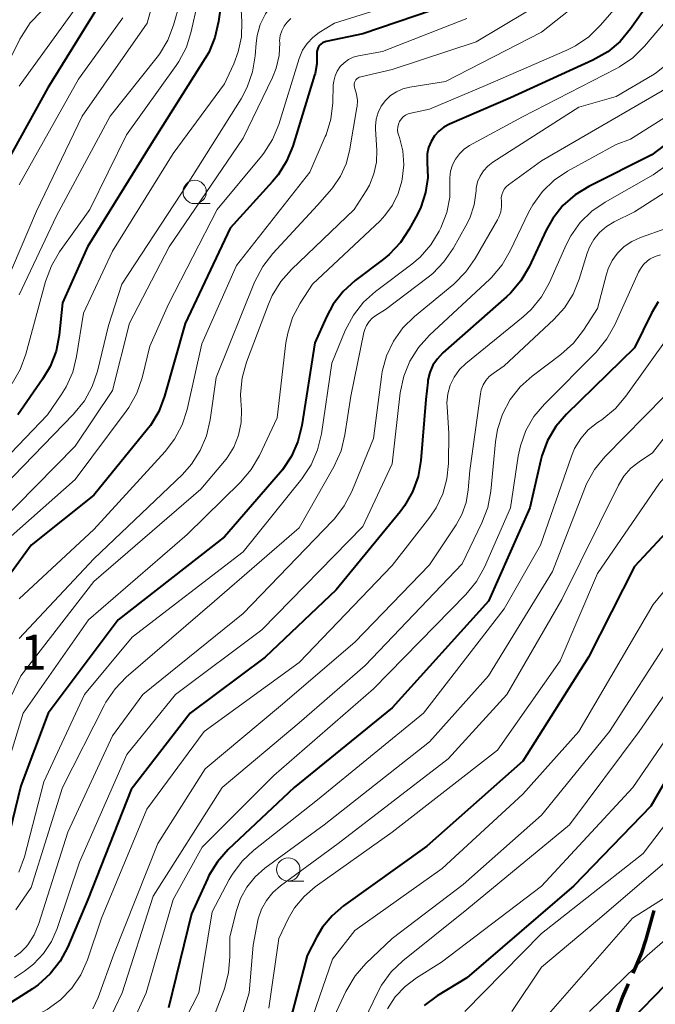
# Model space of a CAD drawing. Units: metres. Extents: x -68000 to -66000, y 24000 to 25500.
# Drawn here: x -66639 to -66571, y 24234 to 24339 of the extents above; entities that cross this region are included whole.
import ezdxf

# ---------------------------------------------------------------- set-up
doc = ezdxf.new("R2010")
doc.units = ezdxf.units.M
for name, color, linetype, lineweight in [('210300_徒歩道', 7, 'Continuous', 70), ('633100_広葉樹林', 7, 'Continuous', 13), ('710100_等高線(計曲線)', 7, 'Continuous', 40), ('710200_等高線(主曲線)', 7, 'Continuous', 13), ('731200_図化機測定による標高点', 7, 'Continuous', 40)]:
    doc.layers.add(name, color=color, linetype=linetype, lineweight=lineweight)
doc.styles.add('Style-WORKING', font='MS Gothic.ttf')

msp = doc.modelspace()

# ---------------------------------------------------------------- linework, layer by layer
at = {"layer": '210300_徒歩道', "linetype": 'Continuous', "lineweight": 70}
msp.add_line((-66570.95, 24243.82), (-66571.85, 24240.59), dxfattribs=at)
at = {"layer": '210300_徒歩道', "linetype": 'Continuous', "lineweight": 70, "flags": 128}
for points in [[(-66571.85, 24240.59), (-66572.28, 24239.26), (-66573.21, 24237.1)], [(-66573.71, 24235.95), (-66574.31, 24234.56), (-66574.85, 24233.11), (-66575.01, 24232.44)]]:
    msp.add_lwpolyline(points, dxfattribs=at)
at = {"layer": '633100_広葉樹林', "linetype": 'Continuous', "lineweight": 13}
for p, q in [((-66620.19, 24319.64), (-66618.52, 24319.64)), ((-66610.15, 24246.97), (-66608.48, 24246.97))]:
    msp.add_line(p, q, dxfattribs=at)
for centre in [(-66620.19, 24320.89), (-66610.15, 24248.22)]:
    msp.add_circle(centre, 1.25, dxfattribs=at)
at = {"layer": '710100_等高線(計曲線)', "linetype": 'Continuous', "lineweight": 40, "flags": 128}
for points, elevation in [([(-66628.16, 24347.84), (-66629.19, 24343), (-66635.93, 24332.07), (-66641, 24322.85)], 450), ([(-66615.03, 24344.88), (-66615.9, 24344), (-66616.6, 24342.98), (-66617.11, 24341.86), (-66617.42, 24340.66), (-66617.46, 24340.42), (-66617.63, 24339.17), (-66618.01, 24337.46), (-66618.68, 24335.86), (-66619.09, 24335.15), (-66625, 24325.8), (-66631.69, 24315), (-66634.37, 24309), (-66634.73, 24305.52), (-66635.06, 24303.81), (-66635.68, 24302.18), (-66636.5, 24300.8), (-66639.17, 24297)], 440), ([(-66591, 24341.68), (-66602.16, 24337.84), (-66606.07, 24337.04), (-66606.29, 24336.97), (-66606.49, 24336.87), (-66606.67, 24336.74), (-66606.82, 24336.58), (-66606.95, 24336.39), (-66607.03, 24336.18), (-66607.09, 24335.96), (-66607.1, 24335.74), (-66607.1, 24335.67), (-66607.1, 24334.63), (-66607.28, 24333.61), (-66607.34, 24333.43), (-66609.67, 24325.81), (-66610.33, 24324.19), (-66611.25, 24322.71), (-66611.83, 24322.02), (-66616.38, 24317), (-66621.21, 24306.79), (-66623.43, 24298.98), (-66624.05, 24297.35), (-66624.94, 24295.85), (-66625.28, 24295.41), (-66631, 24288.35), (-66637.71, 24283), (-66642.14, 24277)], 430), ([(-66571.59, 24341), (-66573.43, 24338.37), (-66574.56, 24337.04), (-66575.89, 24335.92), (-66577.48, 24335.01), (-66586.3, 24331), (-66592.87, 24328.17), (-66593.48, 24327.85), (-66594.02, 24327.42), (-66594.48, 24326.9), (-66594.84, 24326.31), (-66595.1, 24325.67), (-66595.24, 24324.99), (-66595.26, 24324.3), (-66595.24, 24324.06), (-66595.19, 24322.43), (-66595.42, 24320.82), (-66595.93, 24319.27), (-66596.3, 24318.51), (-66597.17, 24316.9), (-66598.13, 24315.45), (-66599.32, 24314.18), (-66599.92, 24313.69), (-66602.96, 24311.38), (-66604.26, 24310.21), (-66605.33, 24308.84), (-66606.05, 24307.51)], 420), ([(-66565.73, 24329), (-66571.14, 24324.86), (-66577.9, 24321.49), (-66579.38, 24320.57), (-66580.69, 24319.42), (-66581.77, 24318.05), (-66582.48, 24316.8), (-66584.33, 24312.87), (-66585.2, 24311.37), (-66586.33, 24310.03), (-66586.76, 24309.63), (-66593.58, 24303.62), (-66594.16, 24303), (-66594.63, 24302.3), (-66594.97, 24301.52), (-66595.17, 24300.7), (-66595.2, 24300.49), (-66595.39, 24298.61), (-66595.93, 24292.1), (-66596.23, 24290.38), (-66596.82, 24288.74), (-66597.68, 24287.22), (-66598.15, 24286.59), (-66605, 24278.22), (-66612.63, 24271), (-66620.66, 24265), (-66627, 24256.8), (-66631.66, 24245), (-66633.8, 24239.93), (-66634.62, 24238.39), (-66635.69, 24237.02), (-66636.98, 24235.85), (-66637.59, 24235.42), (-66641, 24233.22)], 410), ([(-66570.47, 24309.12), (-66571.18, 24307.9), (-66573, 24304.18), (-66580.31, 24297.05), (-66581.45, 24295.73), (-66582.34, 24294.23), (-66582.96, 24292.6), (-66583.07, 24292.14), (-66584.26, 24287), (-66588.67, 24277), (-66599, 24265.55), (-66609.52, 24257), (-66616.58, 24250.35), (-66617.74, 24249.05), (-66618.66, 24247.57), (-66618.83, 24247.21), (-66620.53, 24243.47), (-66623, 24233.39)], 400), ([(-66606.05, 24307.51), (-66607.31, 24304.69), (-66608.69, 24295.83), (-66609.11, 24294.14), (-66609.81, 24292.55), (-66610.78, 24291.1), (-66611, 24290.83), (-66617, 24283.89), (-66628.38, 24275), (-66635.92, 24265), (-66638.82, 24257.18), (-66640.33, 24250.99)], 420), ([(-66559.62, 24299.54), (-66560.24, 24298.48), (-66560.32, 24298.31), (-66561.77, 24295), (-66567.14, 24287), (-66573, 24280.71), (-66577.94, 24271), (-66585, 24259.82), (-66595.28, 24250.72), (-66604.24, 24244.31), (-66605.46, 24243.26), (-66606.48, 24242.02), (-66607.09, 24241), (-66608.11, 24239), (-66609.7, 24233), (-66615.24, 24222.76), (-66617.9, 24219.27), (-66619.07, 24217.99), (-66620.53, 24216.87), (-66629.89, 24211), (-66641, 24204.47)], 390), ([(-66551.94, 24285.63), (-66552.69, 24284.06), (-66553.16, 24282.39), (-66553.34, 24280.65), (-66553.32, 24279.94), (-66553.12, 24276.5), (-66553.15, 24275.43), (-66553.37, 24274.37), (-66553.77, 24273.37), (-66554.14, 24272.72), (-66554.93, 24271.74), (-66555.86, 24270.92), (-66556.93, 24270.27), (-66557.17, 24270.15), (-66559.12, 24269.28), (-66560.64, 24268.43), (-66561.99, 24267.33), (-66562.39, 24266.91), (-66567.8, 24261), (-66571.28, 24255), (-66579.54, 24246.46), (-66591, 24236.58), (-66594.19, 24234.65), (-66595.59, 24233.62)], 380), ([(-66562.71, 24243), (-66571, 24234.47), (-66581, 24224.2)], 370)]:
    msp.add_lwpolyline(points, dxfattribs=dict(at, elevation=elevation))
at = {"layer": '710200_等高線(主曲線)', "linetype": 'Continuous', "lineweight": 13, "flags": 128}
for points, elevation in [([(-66588.11, 24350.36), (-66589.1, 24349.84), (-66589.29, 24349.77), (-66597.26, 24346.74), (-66605.61, 24345), (-66609.96, 24342.56), (-66610.99, 24341.86), (-66611.88, 24340.99), (-66612.61, 24339.98), (-66613.15, 24338.86), (-66613.49, 24337.66), (-66613.6, 24336.84), (-66613.7, 24335.49), (-66613.97, 24333.77), (-66614.55, 24332.12), (-66615.21, 24330.89), (-66621, 24321.69), (-66627.99, 24311), (-66629.43, 24306.57), (-66630.62, 24301.66), (-66631.17, 24300.01), (-66632.01, 24298.48), (-66633.17, 24297.04), (-66640.7, 24289.3)], 436), ([(-66557, 24350.37), (-66566.84, 24339), (-66567.92, 24336.83), (-66568.66, 24335.61), (-66569.6, 24334.55), (-66570.71, 24333.66), (-66571.09, 24333.42), (-66575, 24331.13), (-66579, 24329.97), (-66588.22, 24324.08)], 416), ([(-66555.38, 24349), (-66564.2, 24339), (-66566.54, 24335.16), (-66567.58, 24333.76), (-66568.84, 24332.56), (-66570.06, 24331.73), (-66583, 24324.22), (-66586.52, 24321.65), (-66586.77, 24321.43), (-66586.98, 24321.17), (-66587.14, 24320.88), (-66587.25, 24320.57), (-66587.3, 24320.24), (-66587.29, 24319.91), (-66587.28, 24319.32), (-66587.37, 24318.74), (-66587.56, 24318.18), (-66587.72, 24317.88), (-66590.1, 24313.74), (-66591.09, 24312.31), (-66592.39, 24311.01), (-66596.61, 24307.52), (-66597.85, 24306.3), (-66598.86, 24304.88)], 414), ([(-66632.45, 24347.33), (-66632.39, 24346.47), (-66632.47, 24345.61), (-66632.71, 24344.78), (-66632.87, 24344.4), (-66633.55, 24343.25), (-66634.41, 24342.24), (-66634.7, 24341.97), (-66636.62, 24340.28), (-66637.82, 24339.02), (-66638.78, 24337.56), (-66638.93, 24337.27), (-66643.17, 24328.83)], 454), ([(-66623.1, 24346.9), (-66625.28, 24339), (-66632.26, 24329), (-66637.16, 24318.84), (-66642.24, 24307)], 446), ([(-66565, 24344.71), (-66571.96, 24336.52), (-66573.2, 24335.29), (-66574.63, 24334.3), (-66575.02, 24334.09), (-66585.04, 24328.96), (-66590.7, 24325.87), (-66591.29, 24325.48), (-66591.8, 24324.99), (-66592.22, 24324.42), (-66592.54, 24323.79), (-66592.74, 24323.11), (-66592.82, 24322.4), (-66592.81, 24322), (-66592.83, 24320.33), (-66593.14, 24318.69), (-66593.78, 24317.04), (-66593.95, 24316.7), (-66594.85, 24315.21), (-66596.01, 24313.91), (-66596.89, 24313.16), (-66600.8, 24310.22), (-66602.1, 24309.05), (-66603.17, 24307.68), (-66604.04, 24306.02), (-66605.48, 24302.52), (-66606.6, 24294.93), (-66607.01, 24293.23), (-66607.7, 24291.63), (-66608.7, 24290.12), (-66615, 24282.28), (-66626.88, 24273.12), (-66632.01, 24267), (-66636.37, 24257.63), (-66638.45, 24249.56), (-66639.04, 24247.92)], 418), ([(-66575, 24344.39), (-66583, 24338.04), (-66593.27, 24332.73), (-66597.13, 24332.13), (-66597.87, 24331.95), (-66598.55, 24331.64), (-66599.18, 24331.22), (-66599.72, 24330.7), (-66600.17, 24330.09), (-66600.5, 24329.42), (-66600.71, 24328.69), (-66600.79, 24327.94), (-66600.79, 24327.62), (-66600.66, 24325.37), (-66600.7, 24324.08), (-66600.97, 24322.82), (-66601.45, 24321.62), (-66601.8, 24321), (-66603.07, 24319), (-66609.81, 24312.58), (-66610.96, 24311.27), (-66611.87, 24309.78), (-66612.27, 24308.86), (-66614.62, 24302.62), (-66615.09, 24300.94), (-66615.26, 24299.21)], 424), ([(-66557, 24344.03), (-66563, 24336.57), (-66565.82, 24332.37), (-66566.91, 24331.01), (-66568.22, 24329.87), (-66568.8, 24329.47), (-66573.45, 24326.55), (-66575, 24325.99)], 412), ([(-66579, 24343.6), (-66589.99, 24337), (-66599, 24334.03), (-66602.37, 24333.25), (-66602.53, 24333.2), (-66602.67, 24333.12), (-66602.79, 24333.02), (-66602.9, 24332.9), (-66602.99, 24332.77), (-66603.05, 24332.62), (-66603.08, 24332.46), (-66603.08, 24332.3), (-66603.06, 24332.14), (-66603.02, 24332), (-66602.82, 24331.37), (-66602.74, 24330.71), (-66602.77, 24330.06), (-66602.79, 24329.94), (-66603.57, 24325.29), (-66603.94, 24323.89), (-66604.54, 24322.57), (-66605.37, 24321.37), (-66605.48, 24321.24), (-66607, 24319.48), (-66611.82, 24314.28), (-66612.89, 24312.9), (-66613.76, 24311.22), (-66617.88, 24301), (-66618.52, 24296.44), (-66618.91, 24294.74), (-66619.59, 24293.14), (-66620.54, 24291.68), (-66621.51, 24290.6), (-66631, 24281.53), (-66639, 24273)], 426), ([(-66621.1, 24343.54), (-66622.46, 24338.79), (-66623.08, 24337.16), (-66623.97, 24335.67), (-66624.23, 24335.33), (-66629.24, 24329), (-66635, 24318.34)], 444), ([(-66537, 24342.69), (-66544.78, 24331), (-66550.64, 24325), (-66559, 24314.69), (-66567, 24308.69), (-66573.93, 24298.98), (-66575.06, 24297.65), (-66576.53, 24296.46), (-66577, 24296.15), (-66577.97, 24295.37), (-66578.79, 24294.44), (-66579.44, 24293.38), (-66579.79, 24292.55), (-66583.09, 24283), (-66587, 24276.19), (-66595.63, 24265), (-66607, 24255.7), (-66613.84, 24250.3), (-66615.11, 24249.11), (-66616.15, 24247.71), (-66616.48, 24247.14), (-66618.31, 24243.69), (-66619.75, 24235), (-66623.96, 24226.77)], 398), ([(-66615.29, 24341.81), (-66615.14, 24339.14), (-66615.18, 24337.51), (-66615.51, 24335.92), (-66616, 24334.64), (-66617, 24332.5), (-66622.48, 24325), (-66629, 24314.52), (-66632.1, 24307.9), (-66632.85, 24303.25), (-66633.27, 24301.56)], 438), ([(-66595, 24342.22), (-66605.21, 24339), (-66606.82, 24338), (-66607.53, 24337.47), (-66608.13, 24336.82), (-66608.62, 24336.08), (-66608.99, 24335.19), (-66611.17, 24328.14), (-66611.83, 24326.52), (-66612.76, 24325.05), (-66613.03, 24324.71), (-66617.77, 24319)], 432), ([(-66574.74, 24341), (-66576.67, 24338.76), (-66577.91, 24337.54), (-66579.35, 24336.55), (-66580.29, 24336.08), (-66589, 24332.32), (-66595, 24329.77), (-66597, 24329.35), (-66597.3, 24329.26), (-66597.58, 24329.12), (-66597.83, 24328.93), (-66598.04, 24328.7), (-66598.21, 24328.44), (-66598.34, 24328.15), (-66598.41, 24327.85), (-66598.43, 24327.54), (-66598.39, 24327.23), (-66598.33, 24327), (-66598.23, 24326.73), (-66597.87, 24325.29), (-66597.76, 24323.8), (-66597.92, 24322.25), (-66597.96, 24322.04), (-66598.35, 24320.71), (-66598.96, 24319.47), (-66599.78, 24318.35), (-66600.31, 24317.8), (-66607.54, 24311), (-66608.86, 24308.95), (-66609.68, 24307.41), (-66610.21, 24305.75), (-66610.4, 24304.69), (-66611.34, 24296.66), (-66613.25, 24292.62), (-66614.13, 24291.11), (-66615.29, 24289.75), (-66621, 24284.13), (-66631.59, 24275), (-66638.6, 24265), (-66641.01, 24257)], 422), ([(-66619.9, 24341.09), (-66620.56, 24338.09), (-66621.08, 24336.43), (-66621.88, 24334.88)], 442), ([(-66633, 24340.53), (-66639, 24332.24)], 452), ([(-66591, 24339.49), (-66600.03, 24335.97), (-66602.63, 24335.49), (-66603.18, 24335.33), (-66603.7, 24335.08), (-66604.17, 24334.75), (-66604.57, 24334.34), (-66604.89, 24333.86), (-66605.13, 24333.34), (-66605.27, 24332.78), (-66605.32, 24332.36), (-66605.38, 24330.43), (-66605.59, 24328.7), (-66606.1, 24327.03), (-66606.19, 24326.83), (-66607.83, 24323), (-66615.7, 24313), (-66619.41, 24304.59), (-66621.01, 24297.57), (-66621.54, 24295.91), (-66622.35, 24294.37), (-66623.36, 24293.05), (-66631, 24284.67), (-66639, 24277.25)], 428), ([(-66627.91, 24339.55), (-66628.18, 24339.17), (-66632.66, 24333)], 448), ([(-66609.87, 24339.48), (-66610.27, 24339.1), (-66610.6, 24338.67), (-66610.85, 24338.18), (-66611.01, 24337.66), (-66611.08, 24337.11), (-66611.07, 24336.88), (-66611.14, 24335.51)], 434), ([(-66555, 24339.69), (-66561.21, 24330.5), (-66562.31, 24329.14), (-66563.69, 24327.95), (-66571, 24322.74), (-66576.15, 24319.81), (-66577.59, 24318.82), (-66578.83, 24317.6), (-66579.84, 24316.18), (-66580.34, 24315.21), (-66582.15, 24311.16), (-66583, 24309.64), (-66584.1, 24308.29), (-66584.96, 24307.5), (-66591.09, 24302.5), (-66591.78, 24301.83), (-66592.35, 24301.04), (-66592.77, 24300.17), (-66593.03, 24299.24)], 408), ([(-66611.14, 24335.51), (-66611.45, 24334.17), (-66611.86, 24333.15), (-66615, 24326.65), (-66622.94, 24315), (-66627.17, 24306.83), (-66629, 24299.58), (-66633, 24293.62), (-66643.48, 24283)], 434), ([(-66621.88, 24334.88), (-66622.19, 24334.44), (-66627.49, 24327), (-66631.45, 24319), (-66634.68, 24314.45), (-66635.56, 24312.95), (-66636.18, 24311.28), (-66638.3, 24303.49), (-66638.9, 24301.86), (-66639.78, 24300.35)], 442), ([(-66632.66, 24333), (-66639, 24321.65)], 448), ([(-66575, 24325.99), (-66580.2, 24323.11), (-66581.64, 24322.14), (-66582.9, 24320.93), (-66583.92, 24319.52), (-66584.38, 24318.67), (-66586.34, 24314.56), (-66587.22, 24313.06), (-66588.36, 24311.73), (-66588.55, 24311.55), (-66595.02, 24305.52), (-66596.19, 24304.22), (-66597.11, 24302.75), (-66597.76, 24301.13), (-66598.14, 24299.33), (-66599, 24291.74), (-66602.15, 24285), (-66613, 24273.93), (-66622.24, 24267), (-66627.46, 24260.54), (-66632.55, 24249), (-66634.93, 24241.89), (-66635.55, 24240.48), (-66636.4, 24239.19), (-66637.47, 24238.07), (-66638.45, 24237.32), (-66639.52, 24236.61)], 412), ([(-66563.25, 24325), (-66573, 24318.74), (-66575.19, 24317.68), (-66576.02, 24317.19), (-66576.76, 24316.55), (-66577.37, 24315.8), (-66577.85, 24314.95), (-66578.09, 24314.31), (-66578.95, 24311.54), (-66579.6, 24309.93), (-66580.53, 24308.45), (-66581.68, 24307.19), (-66587, 24302.23), (-66588.18, 24301.43), (-66588.61, 24301.09), (-66588.97, 24300.67), (-66589.26, 24300.19), (-66589.46, 24299.68), (-66589.55, 24299.23), (-66590.68, 24291), (-66590.84, 24288.94), (-66591.07, 24287.59), (-66591.52, 24286.3), (-66592.15, 24285.17), (-66595, 24280.91), (-66603, 24272.6), (-66611, 24265.76), (-66619.07, 24259), (-66624.13, 24251), (-66628.85, 24239.15), (-66630.54, 24234.47), (-66631.1, 24233.27)], 406), ([(-66588.22, 24324.08), (-66588.76, 24323.66), (-66589.21, 24323.16), (-66589.58, 24322.59), (-66589.84, 24321.96), (-66589.99, 24321.29), (-66590.01, 24321), (-66590.22, 24319.51), (-66590.69, 24318.09), (-66591.1, 24317.25), (-66592.46, 24314.82), (-66593.45, 24313.38), (-66594.66, 24312.13), (-66595.15, 24311.74), (-66599.72, 24308.28), (-66600.76, 24307.64), (-66601.15, 24307.35), (-66601.49, 24306.99), (-66601.76, 24306.58), (-66601.95, 24306.13), (-66602.03, 24305.81), (-66603.44, 24299), (-66604.08, 24294.83), (-66604.49, 24293.13), (-66605.27, 24291.4), (-66609, 24284.85), (-66618.08, 24277), (-66627.52, 24268.84), (-66628.73, 24267.59), (-66629.71, 24266.15), (-66629.89, 24265.81), (-66634.37, 24257), (-66637.72, 24246.28), (-66639.36, 24243.89)], 416), ([(-66617.77, 24319), (-66623, 24308.85), (-66625, 24304.33), (-66625.83, 24300.96), (-66626.4, 24299.31), (-66627.24, 24297.78), (-66627.52, 24297.38), (-66633, 24290.04), (-66641.15, 24282.85)], 432), ([(-66635, 24318.34), (-66639, 24309.85)], 444), ([(-66569.54, 24317), (-66572.39, 24316), (-66573.3, 24315.59), (-66574.12, 24315.03), (-66574.83, 24314.34), (-66575.41, 24313.53), (-66575.84, 24312.63), (-66576.02, 24312.08), (-66577, 24308.37), (-66578.49, 24306.05), (-66579.56, 24304.67), (-66580.9, 24303.46), (-66583.98, 24301.14), (-66585.28, 24299.98), (-66586.35, 24298.61), (-66587.17, 24297.07), (-66587.71, 24295.41), (-66587.93, 24294.1), (-66588.44, 24288.78), (-66588.75, 24287.06), (-66589.38, 24285.39), (-66591.49, 24281), (-66601.92, 24270.08), (-66609, 24263.95), (-66617.23, 24257), (-66624.65, 24245.35), (-66627.97, 24235), (-66629.48, 24231.83)], 404), ([(-66570.22, 24314.15), (-66570.79, 24313.98), (-66571.33, 24313.71), (-66571.63, 24313.49), (-66572.04, 24313.11), (-66572.38, 24312.65), (-66572.58, 24312.27), (-66575.12, 24306.65), (-66575.98, 24305.13), (-66577.14, 24303.72), (-66582.68, 24298.14), (-66583.8, 24296.8), (-66584.67, 24295.29), (-66585.26, 24293.65), (-66585.48, 24292.56), (-66586.3, 24287), (-66589.12, 24280.65), (-66589.96, 24279.12), (-66591.11, 24277.71), (-66601, 24267.58), (-66611.71, 24258.29), (-66619.4, 24250.6), (-66622.49, 24245), (-66625.4, 24235), (-66627.37, 24230.65)], 402), ([(-66540.7, 24312.15), (-66545.52, 24305), (-66549.89, 24300.22), (-66551.17, 24299.05), (-66552.65, 24298.1), (-66553.16, 24297.84), (-66554.15, 24297.21), (-66555.01, 24296.42), (-66555.72, 24295.5), (-66556.19, 24294.61), (-66560.44, 24285), (-66569, 24273.39), (-66575.69, 24263), (-66583, 24254.03), (-66591.38, 24246.62), (-66599, 24240.82), (-66601.82, 24238.12), (-66602.97, 24236.81), (-66603.87, 24235.32), (-66603.96, 24235.14), (-66608.71, 24225)], 386), ([(-66598.86, 24304.88), (-66599.61, 24303.3), (-66600.08, 24301.62), (-66600.16, 24301.07), (-66601, 24294.44), (-66603.35, 24288.76), (-66604.15, 24287.21), (-66605.21, 24285.83), (-66605.4, 24285.63), (-66615, 24275.69), (-66625.75, 24267), (-66629, 24262.54), (-66633.78, 24252.22), (-66636.9, 24242.42), (-66637.4, 24241.22), (-66638.1, 24240.12), (-66638.31, 24239.87), (-66638.87, 24239.31), (-66639.53, 24238.85)], 414), ([(-66560.3, 24303.94), (-66560.86, 24303.5), (-66561.33, 24302.96), (-66561.7, 24302.35), (-66561.8, 24302.13), (-66563.97, 24297), (-66570.35, 24289.65), (-66577, 24279.95), (-66581, 24270.6), (-66587.7, 24261), (-66599, 24252.21), (-66607.25, 24246.34), (-66608.46, 24245.32), (-66609.47, 24244.1), (-66610.16, 24242.91), (-66611.18, 24240.82), (-66612.24, 24233.36)], 392), ([(-66633.27, 24301.56), (-66633.98, 24299.97), (-66634.5, 24299.13), (-66635.98, 24297), (-66647, 24285.49)], 438), ([(-66615.26, 24299.21), (-66615.24, 24298.52), (-66615.18, 24297.52), (-66615.22, 24296.15), (-66615.5, 24294.81), (-66616, 24293.53), (-66616.72, 24292.37), (-66617, 24292.02), (-66619.52, 24289), (-66631, 24279.1), (-66638.84, 24269), (-66642.36, 24261.64)], 424), ([(-66593.03, 24299.24), (-66593.13, 24298.27), (-66593.12, 24297.85), (-66592.94, 24295), (-66592.97, 24291.77), (-66593.13, 24290.12), (-66593.57, 24288.52), (-66594.29, 24287.01), (-66594.98, 24285.99), (-66599, 24280.84), (-66609, 24270.41), (-66619.17, 24263), (-66625.32, 24254.68), (-66630.17, 24243), (-66631.7, 24238.52), (-66632.41, 24236.93), (-66633.38, 24235.48), (-66634.59, 24234.23), (-66636, 24233.2), (-66636.54, 24232.9), (-66641.88, 24230.12)], 408), ([(-66556.65, 24298.98), (-66557.16, 24298.41), (-66557.56, 24297.75), (-66557.86, 24297), (-66558.43, 24295), (-66565, 24283.94), (-66571, 24276.65), (-66578.98, 24263), (-66585, 24256.29), (-66593.66, 24248.34), (-66603, 24241.68), (-66605.41, 24238.59), (-66607.52, 24232.48), (-66615.92, 24219), (-66616.51, 24218), (-66617.03, 24217.27), (-66617.67, 24216.64), (-66618.06, 24216.35), (-66629, 24208.96), (-66641, 24201)], 388), ([(-66566.36, 24299), (-66571.09, 24292.91), (-66572.53, 24291.95), (-66573.41, 24291.26), (-66574.15, 24290.42), (-66574.75, 24289.45), (-66580.82, 24277.18), (-66586.71, 24267), (-66593, 24260.09), (-66604.79, 24251), (-66610.99, 24246.47), (-66611.81, 24245.75), (-66612.49, 24244.9), (-66613.02, 24243.95), (-66613.37, 24242.92), (-66613.45, 24242.55), (-66613.9, 24240.1), (-66614.33, 24235), (-66616.47, 24227.99)], 394), ([(-66569.81, 24299), (-66576.19, 24292.46), (-66577.3, 24291.11), (-66578.15, 24289.59), (-66578.36, 24289.1), (-66581.81, 24280.19)], 396), ([(-66581.81, 24280.19), (-66588.66, 24269), (-66595, 24261.92), (-66606.29, 24253), (-66612.65, 24248.35), (-66613.71, 24247.42), (-66614.59, 24246.33), (-66615.27, 24245.1), (-66615.71, 24243.82), (-66616.42, 24241), (-66616.41, 24238.88), (-66616.55, 24237.15), (-66616.99, 24235.46), (-66617.07, 24235.24), (-66620.22, 24227), (-66623.93, 24222.44), (-66625.14, 24221.19), (-66626.55, 24220.17), (-66627.86, 24219.51), (-66637, 24215.72), (-66647.21, 24211)], 396), ([(-66550.94, 24275.76), (-66550.87, 24274.01), (-66551.11, 24272.29), (-66551.64, 24270.63), (-66551.71, 24270.46), (-66552.69, 24268.23), (-66552.95, 24267.77), (-66553.28, 24267.35), (-66553.68, 24267), (-66554.14, 24266.72), (-66554.64, 24266.52), (-66555.21, 24266.42), (-66556.54, 24266.17), (-66557.82, 24265.7), (-66558.54, 24265.31), (-66562.92, 24262.62), (-66564.32, 24261.59), (-66565.52, 24260.32), (-66566.49, 24258.87), (-66566.84, 24258.16), (-66568.24, 24255), (-66572.08, 24249.92), (-66583, 24241.35), (-66591.22, 24233)], 378), ([(-66565, 24273.88), (-66572.53, 24263), (-66580, 24253), (-66591, 24243.93), (-66597.85, 24238.43), (-66599.11, 24237.23), (-66600.15, 24235.82), (-66600.63, 24234.93), (-66605, 24225.75)], 384), ([(-66565, 24268.95), (-66573.19, 24257), (-66583, 24246.43), (-66593.73, 24238.27), (-66596.41, 24236.59), (-66597.63, 24235.67), (-66598.68, 24234.55), (-66599.52, 24233.26)], 382), ([(-66565.06, 24253), (-66577, 24242.77), (-66583, 24237.75), (-66586.17, 24233)], 376), ([(-66563, 24249.46), (-66573.23, 24243), (-66583, 24231.83)], 374), ([(-66561, 24248.25), (-66571.67, 24239), (-66577.85, 24233)], 372)]:
    msp.add_lwpolyline(points, dxfattribs=dict(at, elevation=elevation))

# ---------------------------------------------------------------- texts
at = {"layer": '731200_図化機測定による標高点', "linetype": 'Continuous', "lineweight": 40, "style": 'Style-WORKING'}
msp.add_text('1', height=3.75, dxfattribs=at).set_placement((-66638.89, 24269.66, -10))

doc.saveas('drawing.dxf')
